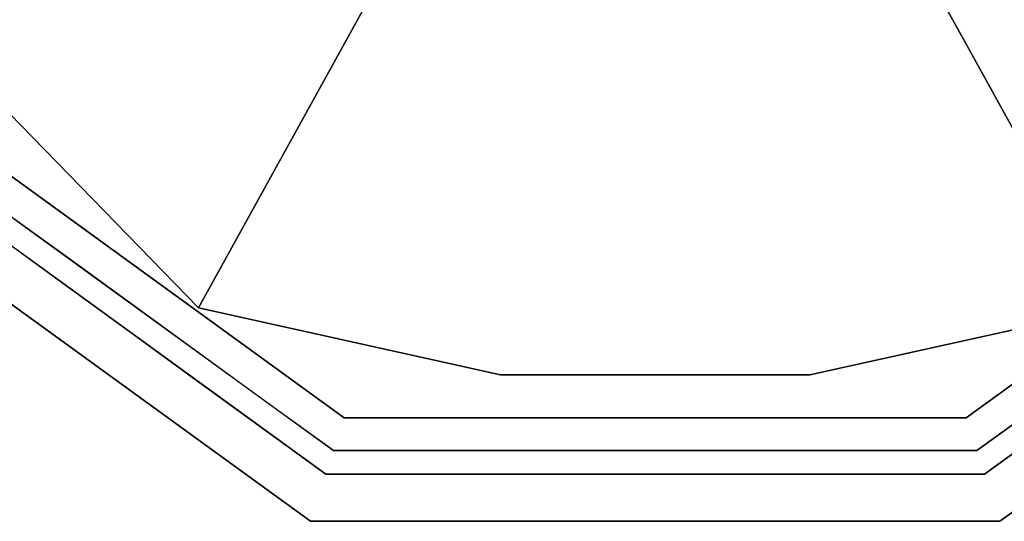
# Model space of a CAD drawing. Units: inches. Extents: x -7.4 to 7.4, y -5.8 to 1.3.
# Drawn here: x -4.7 to -3.6, y -1.2 to -0.6 of the extents above; entities that cross this region are included whole.
import ezdxf

# ---------------------------------------------------------------- set-up
doc = ezdxf.new("R2010")
doc.units = ezdxf.units.IN
doc.header["$MEASUREMENT"] = 0
doc.layers.add('D35160802', color=7, linetype='Continuous')

# ---------------------------------------------------------------- blocks, each defined once
blk = doc.blocks.new('D35160802 3D View')
at = {"layer": 'D35160802'}
for points, invisible_edges in [([(-4, 0), (-4.379, -1.1665), (-4.9923, -0.721), (-5.2266, 0)], 1), ([(-4.379, -1.1665), (-4, 0), (-3.621, -1.1665)], 3), ([(-4, 0), (-2.7734, 0), (-3.0077, -0.721), (-3.621, -1.1665)], 8), ([(-4.9453, -0.3516, 0.3262), (-4.7583, -0.6681, 0.3262), (-4.5232, -0.3157, 1.0146)], 14), ([(-4.3394, -0.6367, 0.8794), (-4.5232, -0.3157, 1.0146), (-4.7583, -0.6681, 0.3262)], 15), ([(-4.3394, -0.6367, 0.8794), (-4.2244, -0.4282, 1.48), (-4.5232, -0.3157, 1.0146)], 14), ([(-3.6607, -0.6367, 0.8794), (-3.4767, -0.3157, 1.0142), (-3.7757, -0.4282, 1.48)], 3), ([(-3.2418, -0.668, 0.3262), (-3.4767, -0.3157, 1.0142), (-3.6607, -0.6367, 0.8794)], 15), ([(-4, -0.6546, 0.9419), (-4.2244, -0.4282, 1.48), (-4.3394, -0.6367, 0.8794)], 13), ([(-3.9946, -0.4438, 1.5144), (-4.2244, -0.4282, 1.48), (-4, -0.6546, 0.9419)], 15), ([(-3.6607, -0.6367, 0.8794), (-3.7757, -0.4282, 1.48), (-4, -0.6546, 0.9419)], 14), ([(-4, -0.6546, 0.9419), (-3.7757, -0.4282, 1.48), (-3.9946, -0.4438, 1.5144)], 15), ([(-4.5021, -0.9317, 0.3262), (-4.3394, -0.6367, 0.8794), (-4.7583, -0.6681, 0.3262)], 2), ([(-4.17, -1.0052, 0.3262), (-4.3394, -0.6367, 0.8794), (-4.5021, -0.9317, 0.3262)], 1), ([(-4.17, -1.0052, 0.3262), (-4, -0.6546, 0.9419), (-4.3394, -0.6367, 0.8794)], 15), ([(-3.83, -1.0052, 0.3262), (-3.6607, -0.6367, 0.8794), (-4, -0.6546, 0.9419)], 15), ([(-3.4979, -0.9317, 0.3262), (-3.6607, -0.6367, 0.8794), (-3.83, -1.0052, 0.3262)], 2), ([(-3.2418, -0.668, 0.3262), (-3.6607, -0.6367, 0.8794), (-3.4979, -0.9317, 0.3262)], 1), ([(-4.3537, -1.0887, 0.2483), (-4.342, -1.0525, 0.2483), (-4.8953, -0.6505, 0.2483), (-4.9261, -0.6729, 0.2483)], 5), ([(-4.8953, -0.6505, 0.3262), (-4.5021, -0.9317, 0.3262), (-4.7583, -0.6681, 0.3262)], 13), ([(-4.5021, -0.9317, 0.3262), (-4.8953, -0.6505, 0.3262), (-4.342, -1.0525, 0.3262)], 13), ([(-4.6186, -0.8515, 0.2483), (-4.6186, -0.8515, 0.3262), (-4.8953, -0.6505, 0.3262), (-4.8953, -0.6505, 0.2483)], 5), ([(-4, -0.6546, 0.9419), (-4.17, -1.0052, 0.3262), (-3.83, -1.0052, 0.3262)], 13), ([(-3.658, -1.0525, 0.3262), (-3.1047, -0.6505, 0.3262), (-3.4979, -0.9317, 0.3262)], 14), ([(-3.6463, -1.0887, 0.2483), (-3.0739, -0.6729, 0.2483), (-3.1047, -0.6505, 0.2483), (-3.658, -1.0525, 0.2483)], 10), ([(-4.6551, -0.9017, 0.227), (-4.9481, -0.6888, 0.227), (-4.9923, -0.721)], 14), ([(-4.6551, -0.9017, 0.227), (-4.9923, -0.721), (-4.6857, -0.9437)], 13), ([(-4.7132, -0.917, 0.2426), (-4.6399, -0.8808, 0.2483), (-4.7115, -0.8288, 0.2483)], 13), ([(-4.6551, -0.9017, 0.227), (-4.7254, -0.9163, 0.2348), (-4.7283, -0.8484, 0.227)], 3), ([(-4.6186, -0.8515, 0.3262), (-4.6186, -0.8515, 0.2483), (-4.342, -1.0525, 0.2483), (-4.342, -1.0525, 0.3262)], 5), ([(-3.3814, -0.8515, 0.2483), (-3.3814, -0.8515, 0.3262), (-3.658, -1.0525, 0.3262), (-3.658, -1.0525, 0.2483)], 5), ([(-4.7132, -0.917, 0.2426), (-4.6364, -0.9622, 0.2469), (-4.6399, -0.8808, 0.2483)], 15), ([(-4.6364, -0.9622, 0.2469), (-4.5684, -0.9328, 0.2483), (-4.6399, -0.8808, 0.2483)], 13), ([(-4.6556, -0.9657, 0.2369), (-4.7254, -0.9163, 0.2348), (-4.6551, -0.9017, 0.227)], 15), ([(-4.6857, -0.9437), (-4.3621, -1.1145, 0.227), (-4.6551, -0.9017, 0.227)], 13), ([(-4.6556, -0.9657, 0.2369), (-4.6551, -0.9017, 0.227), (-4.5818, -0.9549, 0.227)], 13), ([(-3.3449, -0.9017, 0.227), (-3.6379, -1.1145, 0.227), (-3.621, -1.1665)], 14), ([(-3.3449, -0.9017, 0.227), (-3.621, -1.1665), (-3.3143, -0.9437)], 13), ([(-4.7132, -0.917, 0.2426), (-4.7254, -0.9163, 0.2348), (-4.6556, -0.9657, 0.2369)], 15), ([(-4.7132, -0.917, 0.2426), (-4.6556, -0.9657, 0.2369), (-4.6364, -0.9622, 0.2469)], 15), ([(-4.5684, -0.9328, 0.2483), (-4.6364, -0.9622, 0.2469), (-4.5575, -1.0102, 0.2468)], 15), ([(-4.5684, -0.9328, 0.2483), (-4.5575, -1.0102, 0.2468), (-4.4968, -0.9848, 0.2483)], 3), ([(-4.5021, -0.9317, 0.3262), (-4.342, -1.0525, 0.3262), (-4.17, -1.0052, 0.3262)], 3), ([(-3.4979, -0.9317, 0.3262), (-3.83, -1.0052, 0.3262), (-3.658, -1.0525, 0.3262)], 14), ([(-4.3621, -1.1145, 0.227), (-4.6857, -0.9437), (-4.379, -1.1665)], 13), ([(-4.5818, -0.9549, 0.227), (-4.5726, -1.0185, 0.2352), (-4.6556, -0.9657, 0.2369)], 15), ([(-4.6556, -0.9657, 0.2369), (-4.599, -0.9952, 0.2427), (-4.6364, -0.9622, 0.2469)], 15), ([(-4.5575, -1.0102, 0.2468), (-4.6364, -0.9622, 0.2469), (-4.599, -0.9952, 0.2427)], 15), ([(-4.5818, -0.9549, 0.227), (-4.5086, -1.0081, 0.227), (-4.5726, -1.0185, 0.2352)], 14), ([(-4.6556, -0.9657, 0.2369), (-4.5726, -1.0185, 0.2352), (-4.599, -0.9952, 0.2427)], 15), ([(-4.4968, -0.9848, 0.2483), (-4.5575, -1.0102, 0.2468), (-4.4922, -1.0437, 0.2468)], 15), ([(-4.4253, -1.0367, 0.2483), (-4.4968, -0.9848, 0.2483), (-4.4922, -1.0437, 0.2468)], 14), ([(-4.5355, -1.0322, 0.2417), (-4.5575, -1.0102, 0.2468), (-4.599, -0.9952, 0.2427)], 15), ([(-4.599, -0.9952, 0.2427), (-4.5726, -1.0185, 0.2352), (-4.5355, -1.0322, 0.2417)], 15), ([(-4.342, -1.0525, 0.3262), (-3.658, -1.0525, 0.3262), (-3.83, -1.0052, 0.3262), (-4.17, -1.0052, 0.3262)], 10), ([(-4.5086, -1.0081, 0.227), (-4.5355, -1.0322, 0.2417), (-4.5726, -1.0185, 0.2352)], 15), ([(-4.4922, -1.0437, 0.2468), (-4.5575, -1.0102, 0.2468), (-4.5355, -1.0322, 0.2417)], 15), ([(-4.5355, -1.0322, 0.2417), (-4.5086, -1.0081, 0.227), (-4.469, -1.0635, 0.2421)], 15), ([(-4.4354, -1.0613, 0.227), (-4.469, -1.0635, 0.2421), (-4.5086, -1.0081, 0.227)], 3), ([(-4.5355, -1.0322, 0.2417), (-4.469, -1.0635, 0.2421), (-4.4922, -1.0437, 0.2468)], 15), ([(-4.4253, -1.0367, 0.2483), (-4.4922, -1.0437, 0.2468), (-4.3963, -1.086, 0.246)], 15), ([(-4.3537, -1.0887, 0.2483), (-4.4253, -1.0367, 0.2483), (-4.3963, -1.086, 0.246)], 14), ([(-3.5747, -1.0367, 0.2483), (-3.6463, -1.0887, 0.2483), (-3.5985, -1.0903, 0.2425)], 14), ([(-4.3963, -1.086, 0.246), (-4.4922, -1.0437, 0.2468), (-4.469, -1.0635, 0.2421)], 15), ([(-3.6463, -1.0887, 0.2483), (-3.658, -1.0525, 0.2483), (-4.342, -1.0525, 0.2483), (-4.3537, -1.0887, 0.2483)], 5), ([(-4, -1.0525, 0.2483), (-4, -1.0525, 0.3262), (-4.342, -1.0525, 0.3262), (-4.342, -1.0525, 0.2483)], 5), ([(-3.658, -1.0525, 0.2483), (-3.658, -1.0525, 0.3262), (-4, -1.0525, 0.3262), (-4, -1.0525, 0.2483)], 5), ([(-4.469, -1.0635, 0.2421), (-4.4354, -1.0613, 0.227), (-4.3909, -1.0989, 0.2381)], 15), ([(-4.3909, -1.0989, 0.2381), (-4.3963, -1.086, 0.246), (-4.469, -1.0635, 0.2421)], 15), ([(-4.4354, -1.0613, 0.227), (-4.3621, -1.1145, 0.227), (-4.3909, -1.0989, 0.2381)], 14), ([(-3.5646, -1.0613, 0.227), (-3.5943, -1.0961, 0.2347), (-3.6379, -1.1145, 0.227)], 3), ([(-4.3078, -1.1139, 0.2461), (-4.3963, -1.086, 0.246), (-4.3096, -1.1235, 0.2392)], 15), ([(-4.3078, -1.1139, 0.2461), (-4.3537, -1.0887, 0.2483), (-4.3963, -1.086, 0.246)], 15), ([(-4.3096, -1.1235, 0.2392), (-4.3963, -1.086, 0.246), (-4.3909, -1.0989, 0.2381)], 15), ([(-4.2653, -1.0887, 0.2483), (-4.3537, -1.0887, 0.2483), (-4.3078, -1.1139, 0.2461)], 14), ([(-4.2328, -1.1383, 0.2424), (-4.2653, -1.0887, 0.2483), (-4.3078, -1.1139, 0.2461)], 15), ([(-4.2653, -1.0887, 0.2483), (-4.2328, -1.1383, 0.2424), (-4.1769, -1.0887, 0.2483)], 3), ([(-4.1769, -1.0887, 0.2483), (-4.2328, -1.1383, 0.2424), (-4.1625, -1.1491, 0.2434)], 15), ([(-4.1625, -1.1491, 0.2434), (-4.1152, -1.1482, 0.2468), (-4.1769, -1.0887, 0.2483)], 15), ([(-4.1769, -1.0887, 0.2483), (-4.1152, -1.1482, 0.2468), (-4.0884, -1.0887, 0.2483)], 3), ([(-4.0884, -1.0887, 0.2483), (-4.1152, -1.1482, 0.2468), (-4.0332, -1.1547, 0.2463)], 15), ([(-4.0884, -1.0887, 0.2483), (-4.0332, -1.1547, 0.2463), (-4, -1.0887, 0.2483)], 3), ([(-4.0332, -1.1547, 0.2463), (-3.9509, -1.161, 0.2424), (-4, -1.0887, 0.2483)], 15), ([(-3.9116, -1.0887, 0.2483), (-4, -1.0887, 0.2483), (-3.9509, -1.161, 0.2424)], 14), ([(-3.8412, -1.1489, 0.2439), (-3.9116, -1.0887, 0.2483), (-3.9509, -1.161, 0.2424)], 15), ([(-3.9116, -1.0887, 0.2483), (-3.8412, -1.1489, 0.2439), (-3.8231, -1.0887, 0.2483)], 3), ([(-3.7327, -1.1307, 0.2425), (-3.8231, -1.0887, 0.2483), (-3.8412, -1.1489, 0.2439)], 15), ([(-3.7347, -1.0887, 0.2483), (-3.8231, -1.0887, 0.2483), (-3.7327, -1.1307, 0.2425)], 14), ([(-3.6651, -1.111, 0.2436), (-3.7347, -1.0887, 0.2483), (-3.7327, -1.1307, 0.2425)], 15), ([(-3.7347, -1.0887, 0.2483), (-3.6651, -1.111, 0.2436), (-3.6463, -1.0887, 0.2483)], 3), ([(-3.5985, -1.0903, 0.2425), (-3.6651, -1.111, 0.2436), (-3.6729, -1.1207, 0.2367)], 15), ([(-3.5985, -1.0903, 0.2425), (-3.6729, -1.1207, 0.2367), (-3.5943, -1.0961, 0.2347)], 15), ([(-3.6651, -1.111, 0.2436), (-3.5985, -1.0903, 0.2425), (-3.6463, -1.0887, 0.2483)], 15), ([(-4.3621, -1.1145, 0.227), (-4.3096, -1.1235, 0.2392), (-4.3909, -1.0989, 0.2381)], 15), ([(-3.6729, -1.1207, 0.2367), (-3.6379, -1.1145, 0.227), (-3.5943, -1.0961, 0.2347)], 15), ([(-4, -1.1145, 0.227), (-4.3621, -1.1145, 0.227), (-4.379, -1.1665), (-4, -1.1665)], 10), ([(-4.2716, -1.1145, 0.227), (-4.3096, -1.1235, 0.2392), (-4.3621, -1.1145, 0.227)], 3), ([(-4.3096, -1.1235, 0.2392), (-4.2328, -1.1383, 0.2424), (-4.3078, -1.1139, 0.2461)], 15), ([(-4.2287, -1.1462, 0.2346), (-4.3096, -1.1235, 0.2392), (-4.2716, -1.1145, 0.227)], 15), ([(-4.2287, -1.1462, 0.2346), (-4.2716, -1.1145, 0.227), (-4.1811, -1.1145, 0.227)], 13), ([(-4.1498, -1.158, 0.2364), (-4.2287, -1.1462, 0.2346), (-4.1811, -1.1145, 0.227)], 15), ([(-4.1498, -1.158, 0.2364), (-4.1811, -1.1145, 0.227), (-4.0905, -1.1145, 0.227)], 13), ([(-4.0905, -1.1145, 0.227), (-4.0919, -1.1585, 0.2422), (-4.1498, -1.158, 0.2364)], 15), ([(-4.0905, -1.1145, 0.227), (-4.0213, -1.1633, 0.2411), (-4.0919, -1.1585, 0.2422)], 15), ([(-4, -1.1145, 0.227), (-4.0213, -1.1633, 0.2411), (-4.0905, -1.1145, 0.227)], 3), ([(-4, -1.1145, 0.227), (-3.9509, -1.161, 0.2424), (-4.0213, -1.1633, 0.2411)], 15), ([(-3.9095, -1.1145, 0.227), (-3.9509, -1.161, 0.2424), (-4, -1.1145, 0.227)], 3), ([(-4, -1.1665), (-3.621, -1.1665), (-3.6379, -1.1145, 0.227), (-4, -1.1145, 0.227)], 10), ([(-3.9509, -1.161, 0.2424), (-3.9095, -1.1145, 0.227), (-3.8495, -1.158, 0.2362)], 15), ([(-3.9095, -1.1145, 0.227), (-3.8189, -1.1145, 0.227), (-3.8495, -1.158, 0.2362)], 14), ([(-3.8495, -1.158, 0.2362), (-3.8189, -1.1145, 0.227), (-3.7713, -1.1457, 0.2354)], 15), ([(-3.7284, -1.1145, 0.227), (-3.7713, -1.1457, 0.2354), (-3.8189, -1.1145, 0.227)], 3), ([(-3.6729, -1.1207, 0.2367), (-3.7713, -1.1457, 0.2354), (-3.7284, -1.1145, 0.227)], 15), ([(-3.7327, -1.1307, 0.2425), (-3.6729, -1.1207, 0.2367), (-3.6651, -1.111, 0.2436)], 15), ([(-3.7284, -1.1145, 0.227), (-3.6379, -1.1145, 0.227), (-3.6729, -1.1207, 0.2367)], 14), ([(-4.3096, -1.1235, 0.2392), (-4.2287, -1.1462, 0.2346), (-4.2328, -1.1383, 0.2424)], 15), ([(-3.7713, -1.1457, 0.2354), (-3.6729, -1.1207, 0.2367), (-3.7327, -1.1307, 0.2425)], 15), ([(-3.7713, -1.1457, 0.2354), (-3.7327, -1.1307, 0.2425), (-3.8412, -1.1489, 0.2439)], 15), ([(-4.2328, -1.1383, 0.2424), (-4.2287, -1.1462, 0.2346), (-4.1498, -1.158, 0.2364)], 15), ([(-4.1498, -1.158, 0.2364), (-4.1625, -1.1491, 0.2434), (-4.2328, -1.1383, 0.2424)], 15), ([(-3.7713, -1.1457, 0.2354), (-3.8412, -1.1489, 0.2439), (-3.8495, -1.158, 0.2362)], 15), ([(-4.0919, -1.1585, 0.2422), (-4.1152, -1.1482, 0.2468), (-4.1625, -1.1491, 0.2434)], 15), ([(-4.1498, -1.158, 0.2364), (-4.0919, -1.1585, 0.2422), (-4.1625, -1.1491, 0.2434)], 15), ([(-4.1152, -1.1482, 0.2468), (-4.0919, -1.1585, 0.2422), (-4.0332, -1.1547, 0.2463)], 15), ([(-4.0213, -1.1633, 0.2411), (-4.0332, -1.1547, 0.2463), (-4.0919, -1.1585, 0.2422)], 15), ([(-4.0213, -1.1633, 0.2411), (-3.9509, -1.161, 0.2424), (-4.0332, -1.1547, 0.2463)], 15), ([(-3.8412, -1.1489, 0.2439), (-3.9509, -1.161, 0.2424), (-3.8495, -1.158, 0.2362)], 15)]:
    blk.add_3dface(points, dxfattribs=dict(at, invisible_edges=invisible_edges))

msp = doc.modelspace()

# ---------------------------------------------------------------- block references
at = {"layer": 'D35160802'}
msp.add_blockref('D35160802 3D View', (0, 0), dxfattribs=at)

doc.saveas('drawing.dxf')
